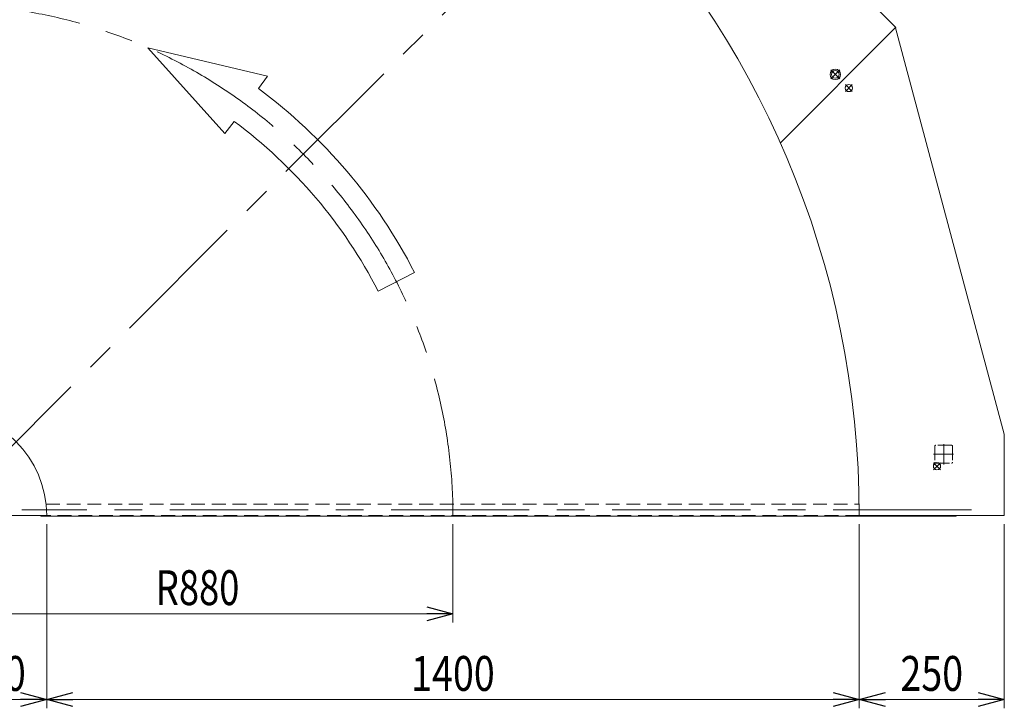
# Model space of a CAD drawing. Units: millimetres. Extents: x -2955 to 2955, y -2027 to 2027.
# Drawn here: x -2101 to -404, y -372 to 814 of the extents above; entities that cross this region are included whole.
import ezdxf
from ezdxf.enums import TextEntityAlignment as Align

# ---------------------------------------------------------------- set-up
doc = ezdxf.new("R2010")
doc.units = ezdxf.units.MM
doc.header["$LTSCALE"] = 3.75
for name, pattern in [('CENTERX2', [101.6, 63.5, -12.7, 12.7, -12.7]), ('DASHED2', [9.525, 6.35, -3.175]), ('PHANTOM', [63.5, 31.75, -6.35, 6.35, -6.35, 6.35, -6.35])]:
    doc.linetypes.add(name, pattern=pattern)
doc.layers.add('BM0', color=7, linetype='Continuous')
doc.layers.add('L-09', color=7, linetype='Continuous')
doc.styles.add('dcStyle0', font='ＭＳ Ｐゴシック', dxfattribs={"width": 1.2})
doc.dimstyles.new('dc_Rotated', dxfattribs={"dimtxt": 60, "dimasz": 45.000029, "dimexe": 15, "dimexo": 15, "dimgap": 15, "dimtad": 3, "dimdsep": 46, "dimtxsty": 'dcStyle0', "dimblk1": 'OPEN30', "dimblk2": 'OPEN30', "dimsah": 1, "dimcen": 0.09, "dimclrd": 2, "dimclre": 2, "dimclrt": 2, "dimadec": 0, "dimazin": 2, "dimtfac": 1, "dimtdec": 4, "dimtmove": 0, "dimatfit": 3, "dimfxl": 1, "dimarcsym": 1})

# ---------------------------------------------------------------- blocks, each defined once
blk = doc.blocks.new('_Open30')
at = {"color": 0, "linetype": 'ByBlock', "lineweight": -2}
for p, q in [((-1, 0.267949), (0, 0)), ((0, 0), (-1, -0.267949)), ((0, 0), (-1, 0))]:
    blk.add_line(p, q, dxfattribs=at)
blk = doc.blocks.new('*D14')
at = {"color": 2, "linetype": 'Continuous', "lineweight": 13}
for p, q in [((-1354, -55), (-1354, -224.1)), ((-2234, -79.5), (-2234, -224.1)), ((-2234, -209.1), (-1354, -209.1))]:
    blk.add_line(p, q, dxfattribs=at)
at = {"color": 2, "xscale": 45.00004211422929, "yscale": 44.99984052335464}
for p, rotation in [((-2234, -209.1), 180), ((-1354, -209.1), 360)]:
    blk.add_blockref('_Open30', p, dxfattribs=dict(at, rotation=rotation))
at = {"color": 4, "style": 'dcStyle0', "width": 0.776408}
blk.add_text('R880', height=60, dxfattribs=at).set_placement((-1866, -194.1), (-1722, -194.1), align=Align.FIT)
blk = doc.blocks.new('*D15')
at = {"color": 2, "linetype": 'Continuous', "lineweight": 13}
for p, q in [((-2054, -55), (-2054, -371.8)), ((-2234, -79.5), (-2234, -371.8)), ((-2234, -356.8), (-2054, -356.8))]:
    blk.add_line(p, q, dxfattribs=at)
at = {"color": 2, "xscale": 45.00004211422929, "yscale": 44.99984052335464}
for p, rotation in [((-2234, -356.8), 180), ((-2054, -356.8), 360)]:
    blk.add_blockref('_Open30', p, dxfattribs=dict(at, rotation=rotation))
at = {"color": 2, "style": 'dcStyle0', "width": 0.825}
blk.add_text('180', height=60, dxfattribs=at).set_placement((-2198, -341.8), (-2090, -341.8), align=Align.FIT)
blk = doc.blocks.new('*D16')
at = {"color": 2, "linetype": 'Continuous', "lineweight": 13}
for p, q in [((-2054, -55), (-2054, -371.8)), ((-654, -55), (-654, -371.8)), ((-2054, -356.8), (-654, -356.8))]:
    blk.add_line(p, q, dxfattribs=at)
at = {"color": 2, "xscale": 45.00004211422929, "yscale": 44.99984052335464}
for p, rotation in [((-2054, -356.8), 180), ((-654, -356.8), 360)]:
    blk.add_blockref('_Open30', p, dxfattribs=dict(at, rotation=rotation))
at = {"color": 2, "style": 'dcStyle0', "width": 0.825}
blk.add_text('1400', height=60, dxfattribs=at).set_placement((-1426, -341.8), (-1282, -341.8), align=Align.FIT)
blk = doc.blocks.new('*D17')
at = {"color": 2, "linetype": 'Continuous', "lineweight": 13}
for p, q in [((-654, -55), (-654, -371.8)), ((-404, -55), (-404, -371.8)), ((-654, -356.8), (-404, -356.8))]:
    blk.add_line(p, q, dxfattribs=at)
at = {"color": 2, "xscale": 45.00004211422929, "yscale": 44.99984052335464}
for p, rotation in [((-654, -356.8), 180), ((-404, -356.8), 360)]:
    blk.add_blockref('_Open30', p, dxfattribs=dict(at, rotation=rotation))
at = {"color": 2, "style": 'dcStyle0', "width": 0.825}
blk.add_text('250', height=60, dxfattribs=at).set_placement((-583, -341.8), (-475, -341.8), align=Align.FIT)
blk = doc.blocks.new('DC_GROUP_W_GBCW_S_040A_3_6')
at = {"color": 4, "linetype": 'DASHED2', "lineweight": 13}
for p, q in [((-524, 79), (-524, 52)), ((-495, 81), (-522, 81)), ((-493, 79), (-493, 52)), ((-522, 50), (-495, 50))]:
    blk.add_line(p, q, dxfattribs=at)
for centre, start, end in [((-522, 79), 90, 180), ((-495, 79), 0, 90), ((-522, 52), 180, 270), ((-495, 52), 270, 0)]:
    blk.add_arc(centre, 2, start, end, dxfattribs=at)
blk = doc.blocks.new('DC_GROUP_W_GBCW_S_040A_3_5')
at = {"color": 3, "linetype": 'CENTERX2', "lineweight": 13}
for p, q in [((-508.5, 48), (-508.5, 82.9)), ((-525.8, 65.5), (-491.3, 65.5))]:
    blk.add_line(p, q, dxfattribs=at)
at = {"linetype": 'Continuous'}
blk.add_blockref('DC_GROUP_W_GBCW_S_040A_3_6', (0, 0), dxfattribs=at)
blk = doc.blocks.new('DC_GROUP_W_GBCW_S_040A_3_58')
at = {"color": 3, "linetype": 'CENTERX2', "lineweight": 13}
for p, q in [((-514, 51), (-526.1, 38.9)), ((-526.1, 51), (-514, 38.9))]:
    blk.add_line(p, q, dxfattribs=at)
at = {"color": 3, "linetype": 'Continuous', "lineweight": 13}
for radius in [6.25, 6.1]:
    blk.add_circle((-520, 45), radius, dxfattribs=at)
blk = doc.blocks.new('DC_GROUP_W_GBCW_S_040A_3_59')
at = {"color": 3, "linetype": 'CENTERX2', "lineweight": 13}
for p, q in [((-665.9, 702.2), (-677.9, 690.1)), ((-677.9, 702.2), (-665.9, 690.1))]:
    blk.add_line(p, q, dxfattribs=at)
at = {"color": 3, "linetype": 'Continuous', "lineweight": 13}
for radius in [6.25, 6.1]:
    blk.add_circle((-671.9, 696.2), radius, dxfattribs=at)
blk = doc.blocks.new('DC_GROUP_W_GBCW_S_040A_3_60')
at = {"color": 3, "linetype": 'CENTERX2', "lineweight": 13}
for p, q in [((-687.4, 727.3), (-703, 711.8)), ((-703, 727.3), (-687.4, 711.8))]:
    blk.add_line(p, q, dxfattribs=at)
at = {"color": 3, "linetype": 'Continuous', "lineweight": 13}
for radius in [9, 6.5]:
    blk.add_circle((-695.2, 719.6), radius, dxfattribs=at)
blk = doc.blocks.new('DC_GROUP_W_GBCW_S_040A_3_4')
at = {"layer": 'L-09', "color": 7, "linetype": 'Continuous', "lineweight": 13}
blk.add_line((-2064, -41.1), (-487, -41.1), dxfattribs=at)
at = {"layer": 'L-09', "color": 140, "linetype": 'PHANTOM', "lineweight": 13}
blk.add_line((-1409, -40), (-1409, -41.1), dxfattribs=at)

msp = doc.modelspace()

# ---------------------------------------------------------------- linework, layer by layer
at = {"color": 3, "linetype": 'CENTERX2', "lineweight": 13}
for p, q in [((-934.539, 1259.434), (-2397.168, -203.194)), ((-460.616, -30.132), (-2096.642, -30.132))]:
    msp.add_line(p, q, dxfattribs=at)
at = {"color": 4, "linetype": 'Continuous', "lineweight": 13}
for p, q in [((-1673.575, 716.606), (-1879.581, 765.424)), ((-1879.581, 765.424), (-1746.903, 617.605)), ((-1689.288, 695.391), (-1673.575, 716.606)), ((-1746.903, 617.605), (-1731.19, 638.82)), ((-1482.801, 346.432), (-1420.199, 378.638))]:
    msp.add_line(p, q, dxfattribs=at)
at = {"color": 4, "linetype": 'DASHED2', "lineweight": 13}
for p, q in [((-2055.13, -20.132), (-654.143, -20.132)), ((-654.016, -40.132), (-2054.016, -40.132))]:
    msp.add_line(p, q, dxfattribs=at)
at = {"color": 7, "linetype": 'Continuous', "lineweight": 13}
for p, q in [((-2064.019, -41.142), (-2064.019, -40.042)), ((-487.016, -41.142), (-487.016, -40.042))]:
    msp.add_line(p, q, dxfattribs=at)
at = {"color": 3, "linetype": 'CENTERX2', "lineweight": 13}
msp.add_arc((-2234.016, -40.042), 880, 360, 90, dxfattribs=at)
at = {"color": 4, "linetype": 'Continuous', "lineweight": 13}
for radius in [915.2, 844.8]:
    msp.add_arc((-2234.016, -40.042), radius, 27.224259, 53.473039, dxfattribs=at)
at = {"layer": 'BM0', "color": 7, "linetype": 'Continuous', "lineweight": 13}
for p, q in [((-590.982, 800.425), (-1393.548, 1602.992)), ((-790.057, 601.35), (-590.716, 800.692)), ((-591.553, 799.855), (-404.016, 99.958)), ((-404.016, 99.958), (-404.016, -40.042)), ((-2054.016, -40.042), (-2179.016, -40.042)), ((-404.016, -40.042), (-654.016, -40.042))]:
    msp.add_line(p, q, dxfattribs=at)
for radius, start in [(1580, 0), (180, 360)]:
    msp.add_arc((-2234.016, -40.042), radius, start, 90, dxfattribs=at)

# ---------------------------------------------------------------- block references
at = {"linetype": 'Continuous'}
for name in ['DC_GROUP_W_GBCW_S_040A_3_60', 'DC_GROUP_W_GBCW_S_040A_3_59', 'DC_GROUP_W_GBCW_S_040A_3_5', 'DC_GROUP_W_GBCW_S_040A_3_58']:
    msp.add_blockref(name, (0, 0), dxfattribs=at)
at = {"layer": 'L-09', "linetype": 'Continuous'}
msp.add_blockref('DC_GROUP_W_GBCW_S_040A_3_4', (0, 0), dxfattribs=at)

# ---------------------------------------------------------------- dimensions: what is measured, and where the dimension line sits
at = {"linetype": 'Continuous', "lineweight": 13}
dim = msp.add_linear_dim(base=(-1354.016, -209.071), p1=(-2234.016, -64.477), p2=(-1354.016, -40.042), text='R<>', dimstyle='dc_Rotated', override={"dimtxt": 60, "dimasz": 45.000029, "dimexe": 15, "dimexo": 15, "dimgap": 15, "dimtad": 3, "dimtih": 0, "dimtoh": 0, "dimdec": 2, "dimlfac": 1, "dimzin": 8, "dimtxsty": 'dcStyle0', "dimblk1": 'Open30', "dimblk2": 'Open30', "dimsah": 1, "dimclrd": 2, "dimclre": 2, "dimclrt": 4, "dimazin": 2, "dimtofl": 1, "dimtolj": 0, "dimtzin": 8, "dimarcsym": 1}, dxfattribs=at)
dim.commit()
dim.dimension.update_dxf_attribs({"geometry": '*D14', "text_midpoint": (-1794.016, -209.071), "dimtype": 160})
for base, p1, p2, picture, middle in [((-2054.016, -356.838), (-2234.016, -64.477), (-2054.016, -40.042), '*D15', (-2144.016, -356.838)), ((-654.016, -356.838), (-2054.016, -40.042), (-654.016, -40.042), '*D16', (-1354.016, -356.838)), ((-404.016, -356.838), (-654.016, -40.042), (-404.016, -40.042), '*D17', (-529.016, -356.838))]:
    dim = msp.add_linear_dim(base=base, p1=p1, p2=p2, dimstyle='dc_Rotated', override={"dimtxt": 60, "dimasz": 45.000029, "dimexe": 15, "dimexo": 15, "dimgap": 15, "dimtad": 3, "dimtih": 0, "dimtoh": 0, "dimdec": 2, "dimlfac": 1, "dimzin": 8, "dimtxsty": 'dcStyle0', "dimblk1": 'Open30', "dimblk2": 'Open30', "dimsah": 1, "dimclrd": 2, "dimclre": 2, "dimclrt": 2, "dimazin": 2, "dimtofl": 1, "dimtolj": 0, "dimtzin": 8, "dimarcsym": 1}, dxfattribs=at)
    dim.commit()
    dim.dimension.update_dxf_attribs({"geometry": picture, "text_midpoint": middle, "dimtype": 160})

doc.saveas('drawing.dxf')
